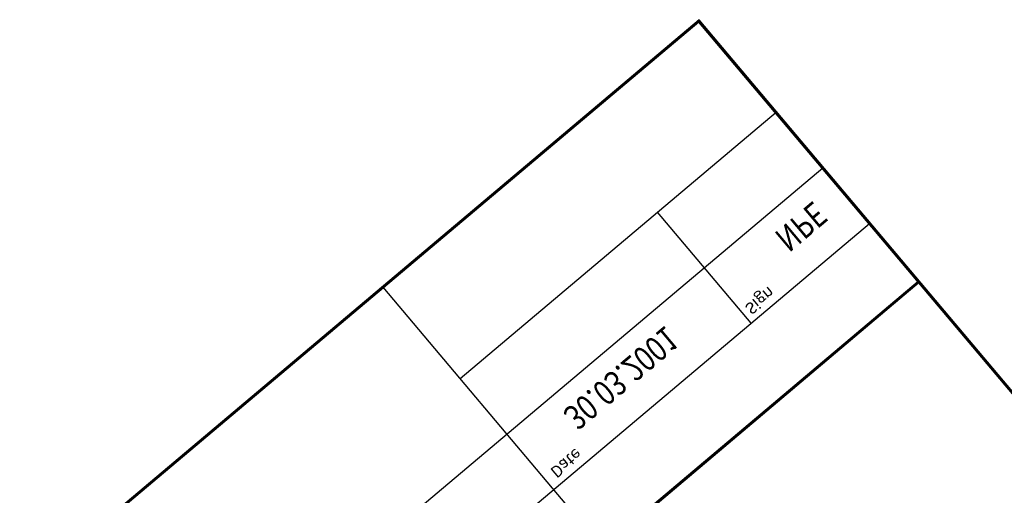
# Model space of a CAD drawing. Extents: x -103 to 3402, y 57 to 2841.
# Drawn here: x 572 to 1046, y 2612 to 2841 of the extents above; entities that cross this region are included whole.
import ezdxf

# ---------------------------------------------------------------- set-up
doc = ezdxf.new("R2010")
doc.units = 0
doc.layers.add('CYAN', color=4, linetype='CONTINUOUS')
doc.styles.add('FRAMETEXTBIG', font='txt', dxfattribs={"width": 0.9, "height": 30})
doc.styles.add('FRAMETEXTSMALL', font='txt', dxfattribs={"height": 14})

msp = doc.modelspace()

# ---------------------------------------------------------------- linework, layer by layer
at = {"layer": 'CYAN'}
for p, q in [((898.96, 2840.89), (-102.92, 1996.64)), ((898.91, 2840.33), (-102.36, 1996.6)), ((1479.41, 2151.43), (898.91, 2840.33)), ((1479.98, 2151.38), (898.96, 2840.89)), ((898.86, 2839.76), (-101.8, 1996.55)), ((1478.85, 2151.48), (898.86, 2839.76)), ((783.88, 2668.1), (936.01, 2796.3)), ((634.44, 2496.44), (958.55, 2769.55)), ((924.02, 2694.72), (878.94, 2748.21)), ((656.98, 2469.7), (981.08, 2742.81)), ((680.61, 2441.04), (1005.02, 2714.4)), ((680.66, 2441.6), (1004.76, 2714.71)), ((680.71, 2442.16), (1004.5, 2715.01)), ((852.63, 2586.51), (746.78, 2712.13))]:
    msp.add_line(p, q, dxfattribs=at)

# ---------------------------------------------------------------- texts
at = {"layer": 'CYAN', "linetype": 'CONTINUOUS', "style": 'FRAMETEXTBIG', "text_generation_flag": 2, "width": 0.8}
for s, p in [('NPE', (934.53, 2737.56)), ('30.03.2001', (832.72, 2651.77))]:
    msp.add_text(s, height=12, rotation=220.1195, dxfattribs=at).set_placement(p)
at = {"layer": 'CYAN', "linetype": 'CONTINUOUS', "style": 'FRAMETEXTSMALL', "text_generation_flag": 2}
for s, p in [('Sign', (920.52, 2702.65)), ('Date', (826.81, 2624.03))]:
    msp.add_text(s, height=5.6, rotation=220.1195, dxfattribs=at).set_placement(p)

doc.saveas('drawing.dxf')
